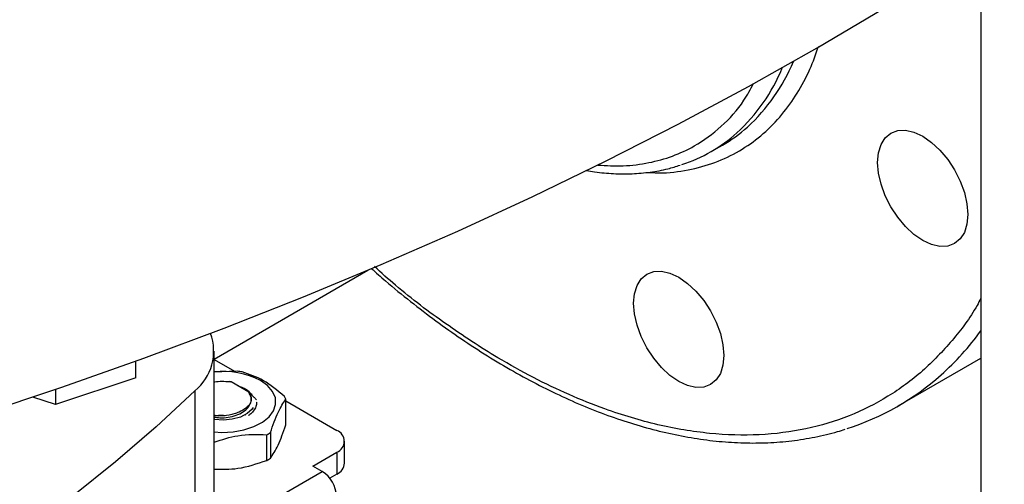
# Model space of a CAD drawing. Extents: x 0.4 to 10.6, y 0.4 to 8.1.
# Drawn here: x 2.8 to 3, y 5.4 to 5.4 of the extents above; entities that cross this region are included whole.
import ezdxf

# ---------------------------------------------------------------- set-up
doc = ezdxf.new("R2010")
doc.units = 0
doc.linetypes.add('SLD-SOLID', pattern=[0])
doc.layers.get('0').update_dxf_attribs({"linetype": 'CONTINUOUS'})

msp = doc.modelspace()

# ---------------------------------------------------------------- linework, layer by layer
at = {"color": 7, "linetype": 'SLD-SOLID'}
for p, q in [((3.000879216319449, 5.463853859681791), (3.000879216319449, 5.186258789421303)), ((2.948038859782558, 5.423831080079735), (2.950219569672044, 5.425089977102558)), ((2.850552343769893, 5.383142104973413), (2.880712145619661, 5.400552987980219)), ((2.850552343769893, 5.354728334913058), (2.850552343769893, 5.38473245923432)), ((2.835192352023818, 5.379483684179635), (2.835192352023818, 5.38274298750313)), ((2.850552343769893, 5.383076486147027), (2.85455458404755, 5.380766042013515)), ((2.984678589263678, 5.373971343782783), (3.000879216319449, 5.38332376671016)), ((2.855106688730139, 5.380785009366528), (2.850552343769893, 5.380628546524252)), ((2.835192352023818, 5.379483684179635), (2.819444320527755, 5.374234909124951)), ((2.853918384855177, 5.378670245921222), (2.85359376230724, 5.378735464657437)), ((2.853593847514561, 5.378735612142888), (2.85383220809502, 5.378696098517283)), ((2.853918454042649, 5.378670251629639), (2.853832226599464, 5.37869600324003)), ((2.8573729050238, 5.376676107259216), (2.853918439059413, 5.378670328012268)), ((2.819444320527755, 5.377205221705774), (2.819444320527755, 5.374234909124951)), ((2.846800119527961, 5.376925446689838), (2.846800119527961, 5.346921322368576)), ((2.857372244657913, 5.376676513807352), (2.857371380838774, 5.37662927391565)), ((2.819444320527755, 5.374234909124951), (2.815029059543856, 5.375706503318676)), ((2.858899261782442, 5.374761525136391), (2.858899261782442, 5.374778060413051)), ((2.864627918249671, 5.370252113978366), (2.864627918249671, 5.375288520560114)), ((2.864627918249671, 5.37495082995907), (2.874608661714824, 5.369189069398992)), ((2.850552343769893, 5.372256600031643), (2.850801797243256, 5.372112593606734)), ((2.856676849786891, 5.372243796861058), (2.856688573103576, 5.372250566785327)), ((2.850606002063941, 5.372130167239733), (2.85083052879053, 5.372078837102334)), ((2.850801797243582, 5.37211259360761), (2.850830371820841, 5.372079022005693)), ((2.851439645562753, 5.372034932008678), (2.850801797243189, 5.372112593607597)), ((2.850830528790459, 5.372078837102514), (2.851439645562753, 5.372034932008678)), ((2.86088086690159, 5.363308326044973), (2.86088086690159, 5.36834473262672)), ((2.861596772043448, 5.368758015868107), (2.861596772043448, 5.36372160928636)), ((2.876146158926442, 5.362759962481421), (2.876146158926442, 5.367046265955888)), ((2.86992245535587, 5.362198173165461), (2.874608661714821, 5.364903462512784)), ((2.874608661714821, 5.364903462512784), (2.874608661714821, 5.360617159038317)), ((2.863519519937069, 5.356359033783803), (2.871778378666419, 5.361126771444107)), ((2.871778378666419, 5.361126771444107), (2.86992245535587, 5.362198173165461)), ((2.874608661714821, 5.360617159038317), (2.873227773501904, 5.359819989241231))]:
    msp.add_line(p, q, dxfattribs=at)
at = {"color": 7, "linetype": 'SLD-SOLID', "flags": 128}
for points in [[(2.737146545961281, 5.352845654626694), (2.754277918084445, 5.357322272443127), (2.771211311257231, 5.362043252789925), (2.787936268392477, 5.367005680261861), (2.8044424611211, 5.372206490349884), (2.820719696170294, 5.377642471333589), (2.836757921658318, 5.383310266264585), (2.852547233301951, 5.389206375039556), (2.868077880532811, 5.395327156561717), (2.883340272518738, 5.401668830989357), (2.898324984086547, 5.40822748207004), (2.913022761542461, 5.414999059559062), (2.927424528386672, 5.421979381720647), (2.941521390918448, 5.429164137910347), (2.955304643728384, 5.436548891237047), (2.968765775074354, 5.444129081302934), (2.981896472137872, 5.451900027019732), (2.99468862615761, 5.459856929499477), (3.007134337436903, 5.46799487501803), (3.019225920222145, 5.476308838049515), (3.030955907449065, 5.484793684369781), (3.042317055353961, 5.493444174227023), (3.053302347947025, 5.502254965577532), (3.063905001345015, 5.511220617384644), (3.074118467960594, 5.520335592978802), (3.083936440545737, 5.529594263476695), (3.093352856086728, 5.538990911257323), (3.102361899548323, 5.548519733492872), (3.110958007464787, 5.558174845732208), (3.119135871375561, 5.567950285534771), (3.126890441103472, 5.577840016152638)], [(2.992871421936453, 5.424083424984653), (2.994399539800458, 5.422258055428224), (2.995738946310539, 5.420215490919868), (2.996838168825659, 5.418034226068158), (2.997654964841015, 5.415798085658079), (2.998157945343801, 5.413593003311545), (2.998327781075368, 5.411503719106512), (2.998157945343799, 5.409610523063294), (2.997654964841012, 5.407986169644115), (2.996838168825656, 5.406693081839927), (2.995738946310534, 5.405780952289871), (2.994399539800453, 5.405284833621031), (2.992871421936447, 5.405223791395621), (2.991213317431052, 5.405600171432132), (2.989488946310533, 5.406399509656837), (2.987764575190015, 5.407591087950035), (2.98610647068462, 5.409129114626162), (2.984578352820614, 5.410954484182589), (2.983238946310534, 5.412997048690945), (2.982139723795413, 5.415178313542655), (2.981322927780058, 5.417414453952736), (2.980819947277272, 5.419619536299269), (2.980650111545704, 5.421708820504302), (2.980819947277273, 5.423602016547521), (2.98132292778006, 5.4252263699667), (2.982139723795417, 5.426519457770889), (2.983238946310538, 5.427431587320942), (2.984578352820619, 5.427927705989784), (2.986106470684625, 5.427988748215193), (2.987764575190021, 5.427612368178682), (2.989488946310539, 5.426813029953977), (2.991213317431058, 5.42562145166078), (2.992871421936453, 5.424083424984653)], [(2.945035992890792, 5.39645964249975), (2.946564110754796, 5.394634272943322), (2.947903517264877, 5.392591708434967), (2.949002739779997, 5.390410443583257), (2.949819535795353, 5.388174303173176), (2.950322516298139, 5.385969220826643), (2.950492352029707, 5.38387993662161), (2.950322516298137, 5.381986740578391), (2.949819535795351, 5.380362387159212), (2.949002739779994, 5.379069299355024), (2.947903517264873, 5.37815716980497), (2.946564110754792, 5.377661051136128), (2.945035992890785, 5.377600008910719), (2.94337788838539, 5.377976388947229), (2.941653517264872, 5.378775727171935), (2.939929146144353, 5.379967305465132), (2.938271041638958, 5.381505332141259), (2.936742923774953, 5.383330701697687), (2.935403517264872, 5.385373266206043), (2.934304294749752, 5.387554531057754), (2.933487498734396, 5.389790671467834), (2.93298451823161, 5.391995753814367), (2.932814682500043, 5.3940850380194), (2.932984518231612, 5.395978234062619), (2.933487498734399, 5.397602587481797), (2.934304294749755, 5.398895675285986), (2.935403517264877, 5.399807804836041), (2.936742923774958, 5.400303923504882), (2.938271041638964, 5.400364965730291), (2.93992914614436, 5.39998858569378), (2.941653517264878, 5.399189247469074), (2.943377888385396, 5.397997669175878), (2.945035992890792, 5.39645964249975)], [(2.850552343769893, 5.368890572746165), (2.852057976713156, 5.368802988721309), (2.854283353952808, 5.368907597034032), (2.856417749058162, 5.369285928518647), (2.858361360086302, 5.36992029281542), (2.860023305945719, 5.370781027754879), (2.861325875895149, 5.371827886327894), (2.862208163211458, 5.373011918591089), (2.862628913120328, 5.374277760511796), (2.862568451823649, 5.375566222728683), (2.862029606424457, 5.376817058180513), (2.861037572734733, 5.37797177919176), (2.859638737147244, 5.37897639229132)], [(2.846800119527961, 5.376925446689838), (2.839226751451231, 5.369914210897765), (2.831262181232055, 5.363048957214541), (2.822914844843346, 5.356336957230789), (2.814193583679139, 5.349785320212729), (2.805107635189907, 5.343400985572142), (2.795666623098365, 5.337190715516229), (2.785880547206141, 5.331161087885164), (2.775759772802116, 5.325318489184931), (2.765315019683637, 5.319669107822813), (2.754557350802245, 5.314218927552714), (2.74349816054593, 5.308973721137238), (2.732149162670345, 5.303939044233252), (2.720522377891738, 5.299120229507405), (2.708630121154761, 5.294522380987833), (2.696484988588638, 5.290150368658036)], [(2.858203131656356, 5.373689993628977), (2.857994393604262, 5.373365199794284), (2.85706564240353, 5.372489078162129), (2.855741426900421, 5.371803028478995), (2.85413250709261, 5.371364433294122), (2.852373456207601, 5.371209977574225), (2.850611404732527, 5.371352580300409)]]:
    msp.add_lwpolyline(points, dxfattribs=at)
at = {"color": 8, "linetype": 'SLD-SOLID'}
for centre, radius, start, end in [((2.929196826566615, 5.453598420188808), 0.03537981993666696, 312.4036700561043, 337.8355434990618), ((2.930667032930746, 5.455358023098218), 0.03622677410815552, 312.4413782330982, 337.4659230027944), ((2.956192260077685, 5.42121642591808), 0.05527194189081451, 311.8738431494457, 323.9489151521035)]:
    msp.add_arc(centre, radius, start, end, dxfattribs=at)
at = {"color": 7, "linetype": 'SLD-SOLID'}
for centre, radius, start, end in [((2.93528352003151, 5.450933849127122), 0.02984947738380874, 300.0250731661953, 311.6328029043268), ((2.933149066510166, 5.449623245544064), 0.02978025976620894, 287.8659328063782, 311.9462953309295), ((2.84039428701117, 5.384713540333249), 0.0100841009927374, 309.4378474336851, 20.11406703756684), ((2.852386323610446, 5.364939855778963), 0.01579942591904756, 62.6754546498434, 96.66585773694156), ((2.852482464160445, 5.360583171620745), 0.0203715684930414, 79.81521613986143, 82.59870599424052), ((2.959421354947398, 5.417720072071091), 0.05051315183167966, 287.5361490102688, 311.7937109423808), ((2.853892169595043, 5.372695566685193), 0.005366916964962903, 39.98247766226766, 74.85658545729702), ((2.859903963674591, 5.373438978798575), 0.005073120494824, 21.3815372494993, 28.41538563908178), ((2.855304982624943, 5.378830194882855), 0.01187583277888107, 298.0028332197229, 301.9917902476079), ((2.873795396482297, 5.367046265955888), 0.002291943920390912, 290.7834207994723, 69.21657920045588), ((2.855304982624288, 5.373793788302223), 0.01187583278017989, 298.0028332199797, 301.9917902474323), ((2.873519087732267, 5.363021938213175), 0.002640101199441029, 294.3746582935424, 354.305200748782), ((2.8685181057546, 5.356029898531356), 0.00605041262628243, 2.605478480245885, 57.39452167375497)]:
    msp.add_arc(centre, radius, start, end, dxfattribs=at)
at = {"color": 8, "linetype": 'SLD-SOLID'}
for points, knots in [([(2.935484677325015, 5.419746613831325), (2.936498533550947, 5.419697478967357), (2.939522272525548, 5.419550938462507), (2.944197043220716, 5.420262545012152), (2.949430597540789, 5.421795764348282), (2.954128604838909, 5.424159350097509), (2.958307124605274, 5.427231201334125), (2.961896070553264, 5.430912160252658), (2.964929572495505, 5.435161690472839), (2.967358632180011, 5.439637924361048), (2.96854336609, 5.442959852250199), (2.96909278946055, 5.444500404776123)], [0, 0, 0, 0, 0.06385077476276307, 0.1904294428247597, 0.315675734557999, 0.4389751717572714, 0.5582718094060725, 0.6775777409619526, 0.7901173580181735, 0.9026663898068131, 1, 1, 1, 1]), ([(2.925790124881511, 5.421173307917818), (2.927459602306934, 5.421083899638092), (2.930919999397953, 5.420898579281935), (2.935808672636083, 5.421534338434133), (2.940481782939472, 5.422831841326756), (2.94531250099996, 5.425070879796094), (2.950088384830154, 5.42861435927141), (2.953978804847384, 5.432771973227764), (2.955720618681693, 5.436042813475142), (2.95632422505868, 5.43717628709473)], [0, 0, 0, 0, 0.1274223195676843, 0.2641136784768339, 0.3977954535223308, 0.531488705858142, 0.7155972950673712, 0.9014433787651206, 1, 1, 1, 1]), ([(3.000879216319449, 5.395075596776641), (3.000633919128015, 5.394601955236148), (2.99903775057426, 5.391519931637485), (2.995274772343669, 5.386647853281703), (2.989504854280204, 5.380590696578809), (2.982737308542155, 5.375627348411646), (2.975107549379774, 5.371799967030754), (2.966661606975194, 5.369263385039891), (2.957509599440508, 5.368101365187333), (2.947779365173248, 5.368367989640157), (2.937623122142555, 5.370069440998984), (2.928350929282892, 5.372827531331222), (2.920170756513662, 5.376098482123303), (2.91317300469974, 5.37945349083017), (2.90509644350033, 5.383942763393235), (2.896054134775089, 5.389887638825968), (2.887948969756762, 5.39594227808059), (2.883360607418751, 5.400049063367549), (2.881979906780849, 5.401284850920431)], [0, 0, 0, 0, 0.01245538565964989, 0.08104819626556242, 0.1516787625116057, 0.224102179876675, 0.2980266850639638, 0.3731184320657156, 0.4490090088395905, 0.5253053994866623, 0.6016017901337348, 0.6774923669076099, 0.7275592055374612, 0.7772524957205237, 0.8265439113701605, 0.8989673287352302, 0.9695978949812736, 1, 1, 1, 1])]:
    msp.add_open_spline(points, degree=3, knots=knots, dxfattribs=at)
at = {"color": 7, "linetype": 'SLD-SOLID'}
for points, knots in [([(2.92357815303576, 5.420132965778959), (2.92410768571772, 5.42003453032036), (2.925898330965001, 5.419701665150543), (2.928884304162254, 5.419467787684543), (2.932528286481927, 5.419427446626368), (2.936083659588778, 5.419749789026434), (2.939239434137038, 5.420305397237244), (2.941137540496248, 5.420910677218921), (2.941936463324136, 5.42116544270784)], [0, 0, 0, 0, 0.0808255100734531, 0.2733161151387496, 0.4667356735, 0.6613302517728684, 0.8574521434687711, 1, 1, 1, 1]), ([(2.881367867729135, 5.400931528296561), (2.882299379922783, 5.400105739171976), (2.884843403990966, 5.397850452099498), (2.889072586101462, 5.394416042481366), (2.894042773811485, 5.390614140642962), (2.899070616483383, 5.387062928456251), (2.904138990982626, 5.383761912561528), (2.909235830559289, 5.380726044600443), (2.914348252987683, 5.377964511646918), (2.919464095768422, 5.37548667101543), (2.924571475272686, 5.373300638089842), (2.929658916285067, 5.371413818381455), (2.934715339539165, 5.369832911627199), (2.9397300483881, 5.368564095087654), (2.944692698891731, 5.367613097185875), (2.949593144448471, 5.366985579301639), (2.954421794424926, 5.366686380856596), (2.959167966018725, 5.366723047042101), (2.963825681261648, 5.367093314982008), (2.968371366551768, 5.367832909866737), (2.971864578388035, 5.368616089518074), (2.973782608714854, 5.369272520359329), (2.974278805747166, 5.36944233990326)], [0, 0, 0, 0, 0.02977658593312223, 0.08132191054370917, 0.1330972177404269, 0.1850645270331189, 0.2371943699173446, 0.289464342581539, 0.3418580915643302, 0.3943646227268229, 0.4469768585993295, 0.4996920436478705, 0.5525127248912574, 0.6054460828577483, 0.6585043205582437, 0.7117052601344528, 0.7650732159979381, 0.8186401447498103, 0.872447001149732, 0.9265451013132178, 0.9809971186442595, 1, 1, 1, 1]), ([(2.864365878781465, 5.375853075967428), (2.862985802047637, 5.376990029689748), (2.86022540125892, 5.379264140885812), (2.857464971754561, 5.380177177827913), (2.856084633340564, 5.380633737201225)], [0, 0, 0, 0, 0.4999552019650318, 1, 1, 1, 1]), ([(2.850552343769893, 5.378645001283351), (2.8505928484325, 5.378655425042722), (2.851081754291123, 5.378781243570702), (2.85213723160151, 5.378844961294831), (2.85310830053497, 5.378772072026589), (2.853593834642651, 5.378735627419417)], [0, 0, 0, 0, 0.04321389780017268, 0.5216073026684229, 1, 1, 1, 1]), ([(2.850552343769893, 5.371794313520569), (2.850929141185523, 5.371740689080978), (2.85182849086724, 5.37161269690089), (2.853354930869087, 5.371733061276681), (2.854923862319889, 5.372121296076485), (2.85627500693691, 5.372764997613943), (2.857262543315915, 5.373618739594796), (2.857813485907313, 5.374600382024505), (2.857899408145435, 5.375646398205689), (2.857546376379192, 5.376300801822096), (2.857369709530044, 5.37662828347116)], [0, 0, 0, 0, 0.09334162748415607, 0.222790177126113, 0.3523708653867377, 0.4819054769229777, 0.6113989939094578, 0.7410108965595136, 0.8703946974651415, 1, 1, 1, 1]), ([(2.8573729050238, 5.376676107259216), (2.857568159192853, 5.376326228759619), (2.857958342368543, 5.375627054423214), (2.857712917038335, 5.374517716466821), (2.856906363737859, 5.373501182720857), (2.855933906427607, 5.373027230302725), (2.855448055218801, 5.372790438051961)], [0, 0, 0, 0, 0.2501894368102597, 0.4999622259144039, 0.7501751959423562, 0.9999999999999999, 0.9999999999999999, 0.9999999999999999, 0.9999999999999999]), ([(2.858858322372797, 5.375199158187138), (2.858705623989157, 5.375354850688521), (2.858385407772331, 5.375681345721357), (2.857890678277889, 5.376162468789941), (2.857544775672321, 5.376473510598005), (2.857371657662045, 5.376629181408395)], [0, 0, 0, 0, 0.3128697860473184, 0.6561037311509259, 0.9999999999999999, 0.9999999999999999, 0.9999999999999999, 0.9999999999999999]), ([(2.858857960920494, 5.374748142401473), (2.858866000427509, 5.374596064309337), (2.858890047258877, 5.374141186139633), (2.858565165317724, 5.373400604733409), (2.85802162590579, 5.372642154860159), (2.857471963279779, 5.372243919962157), (2.857244903137864, 5.372079413102536)], [0, 0, 0, 0, 0.1566522295648613, 0.4685597936147788, 0.7804673576646978, 1, 1, 1, 1]), ([(2.861596772043744, 5.368758015868518), (2.862101921113009, 5.370186580545598), (2.863112309778397, 5.373043965910261), (2.864122685250929, 5.374540290988969), (2.864627918250032, 5.375288520560747)], [0, 0, 0, 0, 0.499955201964523, 1, 1, 1, 1]), ([(2.850552343769893, 5.372027035014534), (2.85114742439658, 5.372122255430602), (2.851882696594743, 5.372239908268709), (2.852617968515425, 5.37210426777354), (2.852758160033995, 5.372078405712903)], [0, 0, 0, 0, 0.8093337789379242, 1, 1, 1, 1]), ([(2.855448055218801, 5.372790438051961), (2.855140307334388, 5.372658371069876), (2.854541155961116, 5.372401251142532), (2.853198698698221, 5.372075324924784), (2.852136307778301, 5.372050929375534), (2.851439645562768, 5.372034932008584)], [0, 0, 0, 0, 0.2666251166290223, 0.5190898552638168, 1, 1, 1, 1]), ([(2.850552343769893, 5.371487079980469), (2.850563927104162, 5.371477928841067), (2.850619780155232, 5.371433803458471), (2.850674516838471, 5.371384669393279), (2.850717901710366, 5.371345725215485)], [0, 0, 0, 0, 0.2073894630177875, 1, 1, 1, 1]), ([(2.861596772043448, 5.36372160928636), (2.862101934405543, 5.364470000542743), (2.863112314785959, 5.365966865509461), (2.864122698542962, 5.368823645367367), (2.864627918249671, 5.370252113978366)], [0, 0, 0, 0, 0.4999724577851567, 1, 1, 1, 1]), ([(2.850552343769893, 5.366865463710865), (2.852109613728028, 5.367378479390436), (2.855552447460403, 5.368512661474692), (2.85899529536553, 5.368404157726535), (2.860880866901872, 5.368344732627095)], [0, 0, 0, 0, 0.4523221506434904, 1, 1, 1, 1]), ([(2.850552343769893, 5.36159238968756), (2.852109679464905, 5.361561375616817), (2.855552514573231, 5.361492812151694), (2.858995361187141, 5.362665883201578), (2.86088086690159, 5.363308326044973)], [0, 0, 0, 0, 0.4523410636908169, 1, 1, 1, 1])]:
    msp.add_open_spline(points, degree=3, knots=knots, dxfattribs=at)

doc.saveas('drawing.dxf')
